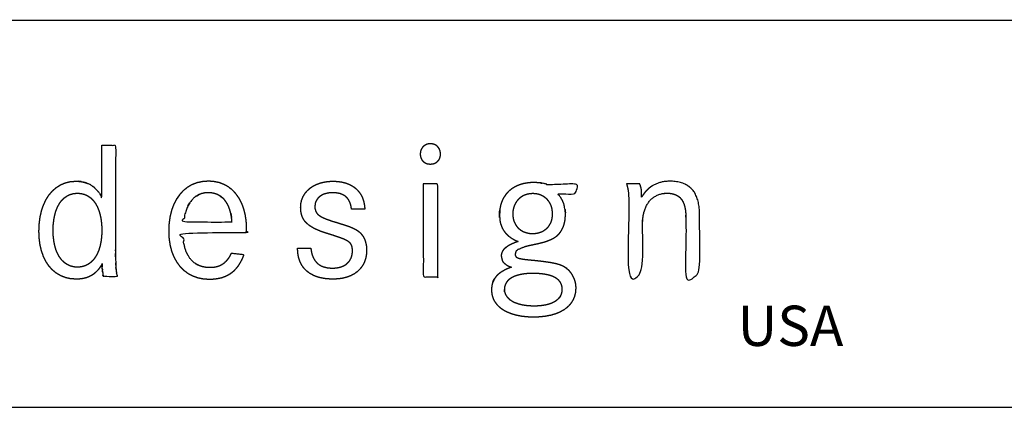
# Model space of a CAD drawing. Units: inches. Extents: x -1 to 170, y 0 to 135.
# Drawn here: x 33 to 49, y 0 to 6 of the extents above; entities that cross this region are included whole.
import ezdxf

# ---------------------------------------------------------------- set-up
doc = ezdxf.new("R2010")
doc.units = ezdxf.units.IN
doc.header["$LTSCALE"] = 0.03937
doc.header["$MEASUREMENT"] = 0
doc.layers.add('2D', color=7, linetype='Continuous')

msp = doc.modelspace()

# ---------------------------------------------------------------- linework, layer by layer
at = {"layer": '2D'}
for p, q in [((34.073, 3.707), (34.029, 3.712)), ((34.156, 3.686), (34.116, 3.698)), ((34.229, 3.652), (34.193, 3.671)), ((34.295, 3.602), (34.262, 3.629)), ((34.355, 3.538), (34.325, 3.572)), ((34.411, 3.459), (34.383, 3.5)), ((35.689, 3.49), (35.637, 3.414)), ((35.967, 3.469), (36.01, 3.493)), ((36.361, 3.469), (36.401, 3.438)), ((35.829, 3.307), (35.858, 3.357)), ((36.533, 3.187), (36.546, 3.118)), ((41.791, 2.75), (41.812, 2.76)), ((41.746, 2.733), (41.769, 2.741)), ((34.638, 2.47), (34.637, 2.527)), ((35.831, 2.49), (35.802, 2.55)), ((34.418, 2.358), (34.418, 2.307)), ((34.419, 2.278), (34.42, 2.264)), ((34.641, 2.333), (34.64, 2.374)), ((34.646, 2.264), (34.643, 2.297)), ((36.004, 2.329), (35.953, 2.357)), ((36.268, 2.298), (36.23, 2.294)), ((42.064, 2.278), (42.039, 2.295)), ((42.087, 2.258), (42.064, 2.278)), ((34.42, 2.264), (34.421, 2.25)), ((34.422, 2.237), (34.424, 2.223)), ((34.424, 2.223), (34.426, 2.209)), ((34.426, 2.209), (34.428, 2.196)), ((34.428, 2.196), (34.43, 2.182)), ((34.433, 2.168), (34.437, 2.154)), ((34.437, 2.154), (34.44, 2.139)), ((34.656, 2.184), (34.652, 2.209)), ((34.666, 2.139), (34.661, 2.161)), ((35.991, 2.128), (36.083, 2.109)), ((36.251, 2.106), (36.316, 2.114)), ((36.435, 2.147), (36.488, 2.172)), ((42.189, 2.108), (42.176, 2.136)), ((42.207, 2.049), (42.199, 2.079)), ((42.216, 1.988), (42.213, 2.019)), ((41.041, 1.896), (41.037, 1.935)), ((41.96, 1.822), (41.935, 1.791))]:
    msp.add_line(p, q, dxfattribs=at)
for points, knots in [([(66.338, 0), (33.169, 0), (0, 0), (0, 3.178), (0, 6.357), (33.169, 6.357), (66.338, 6.357), (66.338, 3.178), (66.338, 0)], [0, 0, 0, 1, 1, 2, 2, 3, 3, 4, 4, 4]), ([(34.411, 4.304), (34.411, 3.881), (34.411, 3.459), (34.397, 3.479), (34.383, 3.5), (34.369, 3.519), (34.355, 3.538), (34.34, 3.555), (34.325, 3.572), (34.31, 3.587), (34.295, 3.602), (34.278, 3.616), (34.262, 3.629), (34.246, 3.64), (34.229, 3.652), (34.211, 3.661), (34.193, 3.671), (34.174, 3.679), (34.156, 3.686), (34.136, 3.692), (34.116, 3.698), (34.095, 3.703), (34.073, 3.707), (34.051, 3.709), (34.029, 3.712), (34.005, 3.713), (33.981, 3.714), (33.937, 3.71), (33.892, 3.707), (33.851, 3.697), (33.809, 3.687), (33.771, 3.671), (33.733, 3.655), (33.697, 3.632), (33.662, 3.61), (33.63, 3.582), (33.598, 3.554), (33.57, 3.521), (33.542, 3.488), (33.517, 3.449), (33.493, 3.411), (33.472, 3.367), (33.452, 3.324), (33.435, 3.276), (33.419, 3.228), (33.407, 3.175), (33.395, 3.123), (33.388, 3.067), (33.381, 3.01), (33.378, 2.95), (33.376, 2.89), (33.378, 2.832), (33.381, 2.773), (33.388, 2.719), (33.395, 2.665), (33.407, 2.614), (33.419, 2.564), (33.436, 2.518), (33.452, 2.472), (33.473, 2.431), (33.493, 2.389), (33.518, 2.353), (33.543, 2.316), (33.571, 2.284), (33.6, 2.253), (33.632, 2.226), (33.664, 2.2), (33.7, 2.179), (33.736, 2.158), (33.775, 2.143), (33.814, 2.128), (33.856, 2.118), (33.898, 2.109), (33.943, 2.106), (33.988, 2.103), (34.012, 2.104), (34.036, 2.104), (34.059, 2.107), (34.081, 2.109), (34.103, 2.113), (34.124, 2.117), (34.144, 2.123), (34.164, 2.128), (34.183, 2.136), (34.203, 2.143), (34.221, 2.153), (34.239, 2.162), (34.256, 2.173), (34.273, 2.184), (34.289, 2.198), (34.305, 2.211), (34.32, 2.226), (34.336, 2.241), (34.35, 2.258), (34.365, 2.276), (34.378, 2.295), (34.392, 2.315), (34.405, 2.336), (34.418, 2.358), (34.418, 2.332), (34.418, 2.307), (34.418, 2.3), (34.418, 2.292), (34.419, 2.285), (34.419, 2.278), (34.42, 2.264), (34.421, 2.25), (34.421, 2.244), (34.422, 2.237), (34.426, 2.209), (34.43, 2.182), (34.432, 2.175), (34.433, 2.168), (34.437, 2.153), (34.44, 2.139), (34.553, 2.139), (34.666, 2.139), (34.663, 2.15), (34.661, 2.161), (34.659, 2.173), (34.656, 2.184), (34.654, 2.197), (34.652, 2.209), (34.65, 2.222), (34.649, 2.235), (34.647, 2.25), (34.646, 2.264), (34.644, 2.281), (34.643, 2.297), (34.642, 2.315), (34.641, 2.333), (34.64, 2.353), (34.64, 2.374), (34.639, 2.396), (34.638, 2.419), (34.638, 2.445), (34.638, 2.47), (34.637, 2.499), (34.637, 2.527), (34.637, 2.559), (34.637, 2.591), (34.637, 3.448), (34.637, 4.304), (34.524, 4.304), (34.411, 4.304)], [0, 0, 0, 1, 1, 2, 2, 3, 3, 4, 4, 5, 5, 6, 6, 7, 7, 8, 8, 9, 9, 10, 10, 11, 11, 12, 12, 13, 13, 14, 14, 15, 15, 16, 16, 17, 17, 18, 18, 19, 19, 20, 20, 21, 21, 22, 22, 23, 23, 24, 24, 25, 25, 26, 26, 27, 27, 28, 28, 29, 29, 30, 30, 31, 31, 32, 32, 33, 33, 34, 34, 35, 35, 36, 36, 37, 37, 38, 38, 39, 39, 40, 40, 41, 41, 42, 42, 43, 43, 44, 44, 45, 45, 46, 46, 47, 47, 48, 48, 49, 49, 50, 50, 51, 51, 52, 52, 53, 53, 54, 54, 55, 55, 56, 56, 57, 57, 58, 58, 59, 59, 60, 60, 61, 61, 62, 62, 63, 63, 64, 64, 65, 65, 66, 66, 67, 67, 68, 68, 69, 69, 70, 70, 71, 71, 72, 72, 72]), ([(39.686, 4.265), (39.693, 4.273), (39.7, 4.281), (39.708, 4.288), (39.716, 4.295), (39.725, 4.301), (39.733, 4.307), (39.743, 4.312), (39.753, 4.316), (39.763, 4.32), (39.774, 4.323), (39.785, 4.325), (39.796, 4.328), (39.808, 4.328), (39.82, 4.329), (39.832, 4.328), (39.844, 4.328), (39.855, 4.325), (39.867, 4.323), (39.877, 4.32), (39.888, 4.316), (39.897, 4.312), (39.907, 4.307), (39.916, 4.301), (39.925, 4.295), (39.933, 4.288), (39.94, 4.281), (39.947, 4.273), (39.954, 4.265), (39.96, 4.256), (39.965, 4.247), (39.97, 4.237), (39.974, 4.227), (39.978, 4.217), (39.981, 4.206), (39.983, 4.194), (39.985, 4.183), (39.985, 4.171), (39.986, 4.159), (39.985, 4.147), (39.985, 4.135), (39.983, 4.124), (39.981, 4.113), (39.978, 4.103), (39.974, 4.092), (39.97, 4.083), (39.965, 4.073), (39.96, 4.065), (39.954, 4.056), (39.947, 4.049), (39.94, 4.041), (39.933, 4.034), (39.925, 4.028), (39.916, 4.022), (39.907, 4.016), (39.897, 4.012), (39.888, 4.007), (39.877, 4.004), (39.867, 4.001), (39.855, 3.999), (39.844, 3.997), (39.832, 3.996), (39.82, 3.996), (39.807, 3.996), (39.795, 3.997), (39.784, 3.999), (39.772, 4.001), (39.762, 4.004), (39.751, 4.007), (39.742, 4.012), (39.732, 4.016), (39.723, 4.022), (39.714, 4.028), (39.706, 4.034), (39.699, 4.041), (39.692, 4.049), (39.685, 4.056), (39.679, 4.065), (39.674, 4.073), (39.669, 4.083), (39.665, 4.092), (39.661, 4.103), (39.658, 4.113), (39.656, 4.124), (39.654, 4.135), (39.653, 4.147), (39.653, 4.159), (39.654, 4.171), (39.654, 4.183), (39.656, 4.194), (39.658, 4.206), (39.662, 4.217), (39.665, 4.227), (39.67, 4.237), (39.675, 4.247), (39.68, 4.256), (39.686, 4.265)], [0, 0, 0, 1, 1, 2, 2, 3, 3, 4, 4, 5, 5, 6, 6, 7, 7, 8, 8, 9, 9, 10, 10, 11, 11, 12, 12, 13, 13, 14, 14, 15, 15, 16, 16, 17, 17, 18, 18, 19, 19, 20, 20, 21, 21, 22, 22, 23, 23, 24, 24, 25, 25, 26, 26, 27, 27, 28, 28, 29, 29, 30, 30, 31, 31, 32, 32, 33, 33, 34, 34, 35, 35, 36, 36, 37, 37, 38, 38, 39, 39, 40, 40, 41, 41, 42, 42, 43, 43, 44, 44, 45, 45, 46, 46, 47, 47, 48, 48, 48]), ([(36.539, 2.526), (36.645, 2.515), (36.751, 2.504), (36.738, 2.471), (36.725, 2.439), (36.71, 2.41), (36.695, 2.38), (36.679, 2.354), (36.662, 2.327), (36.643, 2.304), (36.624, 2.28), (36.604, 2.259), (36.583, 2.238), (36.56, 2.22), (36.538, 2.202), (36.513, 2.187), (36.488, 2.172), (36.461, 2.159), (36.435, 2.147), (36.406, 2.137), (36.378, 2.127), (36.347, 2.121), (36.316, 2.114), (36.284, 2.11), (36.251, 2.106), (36.217, 2.104), (36.182, 2.103), (36.133, 2.106), (36.083, 2.109), (36.037, 2.118), (35.991, 2.128), (35.948, 2.143), (35.905, 2.158), (35.866, 2.179), (35.827, 2.2), (35.792, 2.226), (35.756, 2.253), (35.725, 2.284), (35.694, 2.316), (35.667, 2.353), (35.64, 2.389), (35.617, 2.431), (35.595, 2.472), (35.577, 2.518), (35.559, 2.564), (35.546, 2.614), (35.533, 2.665), (35.525, 2.719), (35.517, 2.773), (35.514, 2.832), (35.512, 2.89), (35.514, 2.951), (35.517, 3.012), (35.525, 3.069), (35.532, 3.126), (35.545, 3.178), (35.558, 3.231), (35.575, 3.279), (35.593, 3.327), (35.615, 3.37), (35.637, 3.414), (35.663, 3.452), (35.689, 3.49), (35.72, 3.524), (35.75, 3.557), (35.785, 3.584), (35.819, 3.612), (35.858, 3.634), (35.896, 3.656), (35.938, 3.672), (35.98, 3.688), (36.025, 3.697), (36.07, 3.707), (36.119, 3.71), (36.167, 3.714), (36.214, 3.71), (36.26, 3.707), (36.303, 3.698), (36.346, 3.689), (36.385, 3.674), (36.425, 3.658), (36.462, 3.638), (36.499, 3.617), (36.532, 3.59), (36.565, 3.564), (36.594, 3.533), (36.623, 3.501), (36.648, 3.465), (36.674, 3.429), (36.695, 3.388), (36.716, 3.346), (36.733, 3.301), (36.75, 3.255), (36.762, 3.206), (36.774, 3.156), (36.782, 3.102), (36.789, 3.049), (36.792, 2.991), (36.794, 2.934), (36.794, 2.93), (36.794, 2.926), (36.793, 2.91), (36.792, 2.895), (36.792, 2.892), (36.791, 2.889), (36.791, 2.885), (36.79, 2.882), (36.789, 2.875), (36.787, 2.868), (36.266, 2.868), (35.745, 2.868), (35.747, 2.823), (35.75, 2.777), (35.755, 2.735), (35.761, 2.694), (35.77, 2.656), (35.778, 2.618), (35.79, 2.584), (35.802, 2.55), (35.816, 2.52), (35.831, 2.49), (35.849, 2.464), (35.866, 2.438), (35.886, 2.416), (35.907, 2.394), (35.93, 2.376), (35.953, 2.357), (35.978, 2.343), (36.004, 2.329), (36.032, 2.319), (36.061, 2.309), (36.092, 2.303), (36.123, 2.296), (36.156, 2.294), (36.189, 2.292), (36.21, 2.293), (36.23, 2.294), (36.249, 2.296), (36.268, 2.298), (36.286, 2.302), (36.304, 2.305), (36.32, 2.31), (36.337, 2.316), (36.352, 2.322), (36.368, 2.329), (36.383, 2.338), (36.397, 2.346), (36.411, 2.356), (36.425, 2.366), (36.437, 2.379), (36.45, 2.391), (36.462, 2.404), (36.474, 2.418), (36.486, 2.434), (36.497, 2.45), (36.508, 2.468), (36.519, 2.486), (36.529, 2.506), (36.539, 2.526)], [0, 0, 0, 1, 1, 2, 2, 3, 3, 4, 4, 5, 5, 6, 6, 7, 7, 8, 8, 9, 9, 10, 10, 11, 11, 12, 12, 13, 13, 14, 14, 15, 15, 16, 16, 17, 17, 18, 18, 19, 19, 20, 20, 21, 21, 22, 22, 23, 23, 24, 24, 25, 25, 26, 26, 27, 27, 28, 28, 29, 29, 30, 30, 31, 31, 32, 32, 33, 33, 34, 34, 35, 35, 36, 36, 37, 37, 38, 38, 39, 39, 40, 40, 41, 41, 42, 42, 43, 43, 44, 44, 45, 45, 46, 46, 47, 47, 48, 48, 49, 49, 50, 50, 51, 51, 52, 52, 53, 53, 54, 54, 55, 55, 56, 56, 57, 57, 58, 58, 59, 59, 60, 60, 61, 61, 62, 62, 63, 63, 64, 64, 65, 65, 66, 66, 67, 67, 68, 68, 69, 69, 70, 70, 71, 71, 72, 72, 73, 73, 74, 74, 75, 75, 76, 76, 77, 77, 78, 78, 79, 79, 79]), ([(38.434, 2.742), (38.451, 2.732), (38.468, 2.722), (38.481, 2.712), (38.494, 2.702), (38.503, 2.691), (38.512, 2.68), (38.518, 2.668), (38.524, 2.656), (38.528, 2.642), (38.532, 2.629), (38.534, 2.613), (38.536, 2.598), (38.536, 2.58), (38.537, 2.562), (38.535, 2.542), (38.534, 2.521), (38.53, 2.502), (38.526, 2.483), (38.52, 2.466), (38.514, 2.448), (38.505, 2.432), (38.497, 2.416), (38.486, 2.401), (38.475, 2.386), (38.462, 2.374), (38.449, 2.361), (38.434, 2.349), (38.419, 2.338), (38.401, 2.329), (38.384, 2.32), (38.365, 2.312), (38.346, 2.305), (38.325, 2.299), (38.304, 2.294), (38.281, 2.291), (38.258, 2.287), (38.233, 2.286), (38.208, 2.285), (38.182, 2.286), (38.156, 2.287), (38.132, 2.291), (38.108, 2.294), (38.086, 2.3), (38.063, 2.306), (38.043, 2.313), (38.023, 2.321), (38.006, 2.332), (37.988, 2.342), (37.972, 2.354), (37.956, 2.367), (37.942, 2.382), (37.928, 2.397), (37.917, 2.414), (37.905, 2.431), (37.895, 2.45), (37.886, 2.47), (37.878, 2.491), (37.87, 2.513), (37.864, 2.537), (37.859, 2.561), (37.855, 2.587), (37.851, 2.613), (37.742, 2.613), (37.633, 2.613), (37.635, 2.573), (37.637, 2.534), (37.644, 2.498), (37.65, 2.461), (37.661, 2.428), (37.672, 2.395), (37.686, 2.365), (37.701, 2.335), (37.72, 2.308), (37.739, 2.282), (37.762, 2.258), (37.785, 2.235), (37.812, 2.215), (37.838, 2.195), (37.869, 2.179), (37.899, 2.162), (37.934, 2.149), (37.968, 2.136), (38.006, 2.127), (38.044, 2.118), (38.085, 2.112), (38.126, 2.107), (38.171, 2.105), (38.216, 2.103), (38.257, 2.105), (38.299, 2.107), (38.337, 2.112), (38.376, 2.118), (38.411, 2.127), (38.447, 2.136), (38.479, 2.148), (38.512, 2.161), (38.541, 2.177), (38.57, 2.192), (38.596, 2.211), (38.621, 2.23), (38.643, 2.252), (38.665, 2.274), (38.684, 2.299), (38.702, 2.324), (38.717, 2.352), (38.731, 2.38), (38.742, 2.41), (38.752, 2.44), (38.759, 2.473), (38.765, 2.506), (38.768, 2.541), (38.77, 2.577), (38.769, 2.6), (38.768, 2.623), (38.767, 2.634), (38.766, 2.645), (38.764, 2.656), (38.762, 2.666), (38.76, 2.677), (38.758, 2.687), (38.753, 2.707), (38.747, 2.728), (38.744, 2.737), (38.741, 2.747), (38.732, 2.765), (38.724, 2.783), (38.719, 2.792), (38.715, 2.8), (38.709, 2.809), (38.704, 2.817), (38.696, 2.828), (38.687, 2.84), (38.678, 2.85), (38.669, 2.861), (38.658, 2.87), (38.648, 2.88), (38.637, 2.889), (38.625, 2.898), (38.612, 2.907), (38.599, 2.915), (38.583, 2.924), (38.568, 2.932), (38.551, 2.94), (38.534, 2.948), (38.514, 2.956), (38.494, 2.965), (38.471, 2.973), (38.449, 2.981), (38.423, 2.99), (38.398, 2.998), (38.368, 3.007), (38.339, 3.016), (38.307, 3.026), (38.274, 3.036), (38.24, 3.046), (38.206, 3.057), (38.176, 3.067), (38.146, 3.077), (38.121, 3.087), (38.095, 3.096), (38.074, 3.106), (38.052, 3.115), (38.034, 3.125), (38.016, 3.134), (38.001, 3.144), (37.986, 3.153), (37.974, 3.163), (37.963, 3.173), (37.954, 3.184), (37.945, 3.195), (37.938, 3.206), (37.932, 3.217), (37.925, 3.243), (37.918, 3.269), (37.918, 3.283), (37.917, 3.298), (37.922, 3.329), (37.926, 3.36), (37.932, 3.375), (37.938, 3.389), (37.946, 3.402), (37.954, 3.415), (37.964, 3.427), (37.973, 3.439), (37.985, 3.45), (37.997, 3.46), (38.011, 3.47), (38.024, 3.479), (38.04, 3.487), (38.055, 3.495), (38.072, 3.501), (38.089, 3.507), (38.108, 3.512), (38.126, 3.516), (38.146, 3.519), (38.166, 3.522), (38.187, 3.523), (38.208, 3.524), (38.232, 3.523), (38.256, 3.522), (38.277, 3.52), (38.299, 3.517), (38.318, 3.512), (38.337, 3.508), (38.355, 3.501), (38.372, 3.495), (38.388, 3.486), (38.403, 3.478), (38.417, 3.468), (38.431, 3.458), (38.443, 3.446), (38.454, 3.433), (38.465, 3.419), (38.475, 3.405), (38.483, 3.389), (38.491, 3.373), (38.498, 3.356), (38.505, 3.338), (38.51, 3.318), (38.515, 3.298), (38.518, 3.276), (38.522, 3.254), (38.631, 3.254), (38.741, 3.254), (38.737, 3.29), (38.733, 3.325), (38.726, 3.357), (38.719, 3.39), (38.708, 3.419), (38.698, 3.449), (38.683, 3.476), (38.669, 3.503), (38.652, 3.527), (38.634, 3.551), (38.614, 3.572), (38.593, 3.593), (38.569, 3.611), (38.545, 3.629), (38.518, 3.644), (38.491, 3.659), (38.461, 3.671), (38.431, 3.683), (38.398, 3.691), (38.365, 3.7), (38.329, 3.705), (38.293, 3.71), (38.254, 3.712), (38.216, 3.714), (38.178, 3.712), (38.14, 3.71), (38.104, 3.705), (38.068, 3.699), (38.034, 3.691), (38, 3.682), (37.969, 3.671), (37.939, 3.659), (37.91, 3.644), (37.882, 3.629), (37.857, 3.612), (37.832, 3.594), (37.81, 3.574), (37.789, 3.554), (37.77, 3.531), (37.752, 3.508), (37.737, 3.483), (37.723, 3.458), (37.712, 3.431), (37.701, 3.404), (37.695, 3.375), (37.688, 3.346), (37.686, 3.315), (37.684, 3.284), (37.685, 3.257), (37.686, 3.231), (37.69, 3.207), (37.694, 3.183), (37.7, 3.161), (37.707, 3.139), (37.716, 3.118), (37.725, 3.098), (37.737, 3.079), (37.749, 3.06), (37.764, 3.043), (37.779, 3.026), (37.798, 3.01), (37.816, 2.994), (37.837, 2.979), (37.859, 2.964), (37.883, 2.95), (37.908, 2.936), (37.936, 2.923), (37.965, 2.91), (37.996, 2.897), (38.028, 2.885), (38.064, 2.873), (38.099, 2.861), (38.146, 2.846), (38.192, 2.832), (38.231, 2.819), (38.271, 2.806), (38.304, 2.795), (38.337, 2.783), (38.364, 2.773), (38.391, 2.762), (38.412, 2.752), (38.434, 2.742)], [0, 0, 0, 1, 1, 2, 2, 3, 3, 4, 4, 5, 5, 6, 6, 7, 7, 8, 8, 9, 9, 10, 10, 11, 11, 12, 12, 13, 13, 14, 14, 15, 15, 16, 16, 17, 17, 18, 18, 19, 19, 20, 20, 21, 21, 22, 22, 23, 23, 24, 24, 25, 25, 26, 26, 27, 27, 28, 28, 29, 29, 30, 30, 31, 31, 32, 32, 33, 33, 34, 34, 35, 35, 36, 36, 37, 37, 38, 38, 39, 39, 40, 40, 41, 41, 42, 42, 43, 43, 44, 44, 45, 45, 46, 46, 47, 47, 48, 48, 49, 49, 50, 50, 51, 51, 52, 52, 53, 53, 54, 54, 55, 55, 56, 56, 57, 57, 58, 58, 59, 59, 60, 60, 61, 61, 62, 62, 63, 63, 64, 64, 65, 65, 66, 66, 67, 67, 68, 68, 69, 69, 70, 70, 71, 71, 72, 72, 73, 73, 74, 74, 75, 75, 76, 76, 77, 77, 78, 78, 79, 79, 80, 80, 81, 81, 82, 82, 83, 83, 84, 84, 85, 85, 86, 86, 87, 87, 88, 88, 89, 89, 90, 90, 91, 91, 92, 92, 93, 93, 94, 94, 95, 95, 96, 96, 97, 97, 98, 98, 99, 99, 100, 100, 101, 101, 102, 102, 103, 103, 104, 104, 105, 105, 106, 106, 107, 107, 108, 108, 109, 109, 110, 110, 111, 111, 112, 112, 113, 113, 114, 114, 115, 115, 116, 116, 117, 117, 118, 118, 119, 119, 120, 120, 121, 121, 122, 122, 123, 123, 124, 124, 125, 125, 126, 126, 127, 127, 128, 128, 129, 129, 130, 130, 131, 131, 132, 132, 133, 133, 134, 134, 135, 135, 136, 136, 137, 137, 138, 138, 139, 139, 140, 140, 141, 141, 142, 142, 143, 143, 144, 144, 145, 145, 146, 146, 147, 147, 148, 148, 149, 149, 150, 150, 151, 151, 152, 152, 153, 153, 153]), ([(39.703, 3.67), (39.823, 3.67), (39.943, 3.67), (39.943, 2.905), (39.943, 2.139), (39.823, 2.139), (39.703, 2.139), (39.703, 2.905), (39.703, 3.67)], [0, 0, 0, 1, 1, 2, 2, 3, 3, 4, 4, 4]), ([(41.385, 2.642), (41.324, 2.617), (41.263, 2.593), (41.254, 2.586), (41.246, 2.579), (41.239, 2.571), (41.233, 2.564), (41.226, 2.537), (41.219, 2.511), (41.219, 2.503), (41.22, 2.496), (41.229, 2.478), (41.238, 2.46), (41.245, 2.456), (41.252, 2.451), (41.261, 2.447), (41.271, 2.444), (41.283, 2.44), (41.295, 2.437), (41.31, 2.434), (41.326, 2.43), (41.345, 2.428), (41.363, 2.425), (41.386, 2.422), (41.409, 2.42), (41.436, 2.417), (41.462, 2.414), (41.494, 2.412), (41.525, 2.409), (41.565, 2.404), (41.604, 2.4), (41.639, 2.396), (41.674, 2.392), (41.705, 2.387), (41.736, 2.383), (41.764, 2.379), (41.791, 2.375), (41.815, 2.371), (41.839, 2.366), (41.861, 2.362), (41.882, 2.357), (41.901, 2.352), (41.92, 2.347), (41.937, 2.342), (41.954, 2.336), (41.969, 2.33), (41.984, 2.324), (41.998, 2.317), (42.012, 2.31), (42.025, 2.303), (42.039, 2.295), (42.063, 2.277), (42.087, 2.258), (42.098, 2.248), (42.109, 2.237), (42.118, 2.226), (42.128, 2.214), (42.137, 2.202), (42.146, 2.19), (42.154, 2.177), (42.162, 2.164), (42.169, 2.15), (42.176, 2.136), (42.183, 2.122), (42.189, 2.108), (42.194, 2.094), (42.199, 2.079), (42.203, 2.064), (42.207, 2.049), (42.21, 2.034), (42.213, 2.019), (42.215, 2.003), (42.216, 1.988), (42.217, 1.972), (42.218, 1.957), (42.215, 1.921), (42.212, 1.885), (42.204, 1.852), (42.196, 1.818), (42.182, 1.787), (42.169, 1.757), (42.15, 1.729), (42.132, 1.701), (42.108, 1.676), (42.085, 1.652), (42.057, 1.63), (42.029, 1.608), (41.996, 1.589), (41.964, 1.571), (41.927, 1.555), (41.89, 1.54), (41.849, 1.527), (41.808, 1.515), (41.764, 1.506), (41.719, 1.498), (41.67, 1.492), (41.622, 1.487), (41.57, 1.485), (41.518, 1.483), (41.467, 1.485), (41.417, 1.487), (41.369, 1.492), (41.322, 1.497), (41.278, 1.505), (41.234, 1.514), (41.194, 1.525), (41.154, 1.537), (41.117, 1.551), (41.081, 1.566), (41.048, 1.583), (41.016, 1.601), (40.988, 1.621), (40.96, 1.641), (40.936, 1.664), (40.913, 1.687), (40.894, 1.713), (40.875, 1.738), (40.861, 1.766), (40.848, 1.794), (40.839, 1.825), (40.831, 1.855), (40.828, 1.888), (40.825, 1.921), (40.826, 1.943), (40.827, 1.966), (40.831, 1.988), (40.834, 2.009), (40.839, 2.029), (40.845, 2.048), (40.852, 2.067), (40.86, 2.085), (40.87, 2.102), (40.88, 2.119), (40.87, 2.102), (40.86, 2.085), (40.852, 2.067), (40.845, 2.048), (40.862, 2.084), (40.88, 2.119), (40.892, 2.135), (40.905, 2.151), (40.919, 2.166), (40.934, 2.18), (40.951, 2.194), (40.968, 2.208), (40.987, 2.22), (41.007, 2.233), (41.029, 2.245), (41.051, 2.257), (41.075, 2.268), (41.099, 2.279), (41.126, 2.289), (41.153, 2.3), (41.139, 2.305), (41.126, 2.311), (41.113, 2.316), (41.1, 2.322), (41.089, 2.328), (41.078, 2.334), (41.059, 2.347), (41.041, 2.36), (41.033, 2.367), (41.026, 2.374), (41.019, 2.382), (41.013, 2.389), (41.008, 2.397), (41.003, 2.405), (40.994, 2.444), (40.986, 2.482), (40.986, 2.494), (40.987, 2.507), (40.99, 2.518), (40.992, 2.53), (40.996, 2.541), (41, 2.552), (41.006, 2.563), (41.012, 2.573), (41.02, 2.583), (41.028, 2.594), (41.038, 2.603), (41.048, 2.613), (41.06, 2.622), (41.072, 2.632), (41.06, 2.622), (41.048, 2.613), (41.038, 2.603), (41.028, 2.594), (41.064, 2.622), (41.1, 2.65), (41.117, 2.659), (41.133, 2.668), (41.152, 2.677), (41.171, 2.686), (41.193, 2.695), (41.214, 2.704), (41.238, 2.713), (41.263, 2.722), (41.237, 2.734), (41.212, 2.745), (41.189, 2.758), (41.166, 2.77), (41.146, 2.784), (41.126, 2.798), (41.107, 2.813), (41.089, 2.828), (41.073, 2.844), (41.058, 2.86), (41.044, 2.878), (41.03, 2.895), (41.019, 2.914), (41.007, 2.933), (40.998, 2.954), (40.989, 2.974), (40.982, 2.996), (40.974, 3.018), (40.969, 3.041), (40.964, 3.064), (40.96, 3.116), (40.956, 3.167), (40.959, 3.206), (40.961, 3.245), (40.959, 3.206), (40.956, 3.167), (40.957, 3.14), (40.958, 3.114), (40.96, 3.179), (40.961, 3.245), (40.968, 3.281), (40.975, 3.317), (40.986, 3.351), (40.997, 3.384), (41.012, 3.415), (41.027, 3.446), (41.047, 3.473), (41.066, 3.501), (41.088, 3.525), (41.111, 3.55), (41.138, 3.571), (41.164, 3.592), (41.194, 3.609), (41.223, 3.627), (41.256, 3.641), (41.288, 3.655), (41.324, 3.665), (41.36, 3.675), (41.398, 3.681), (41.436, 3.688), (41.477, 3.69), (41.518, 3.692), (41.528, 3.692), (41.539, 3.692), (41.589, 3.688), (41.638, 3.685), (41.648, 3.683), (41.657, 3.681), (41.648, 3.683), (41.638, 3.685), (41.628, 3.686), (41.619, 3.687), (41.657, 3.68), (41.696, 3.673), (41.706, 3.671), (41.716, 3.668), (41.737, 3.662), (41.758, 3.655), (41.992, 3.663), (42.225, 3.67), (42.225, 3.586), (42.225, 3.502), (42.068, 3.506), (41.911, 3.51), (41.931, 3.487), (41.951, 3.465), (41.96, 3.453), (41.969, 3.441), (41.976, 3.427), (41.984, 3.414), (41.991, 3.4), (41.998, 3.386), (42.004, 3.371), (42.01, 3.356), (42.015, 3.341), (42.02, 3.326), (42.029, 3.277), (42.039, 3.228), (42.04, 3.211), (42.042, 3.194), (42.04, 3.211), (42.039, 3.228), (42.037, 3.245), (42.034, 3.261), (42.038, 3.228), (42.042, 3.194), (42.042, 3.177), (42.043, 3.16), (42.04, 3.118), (42.037, 3.075), (42.033, 3.056), (42.029, 3.036), (42.024, 3.017), (42.019, 2.998), (42.013, 2.98), (42.007, 2.963), (41.999, 2.946), (41.991, 2.929), (41.983, 2.914), (41.974, 2.898), (41.964, 2.884), (41.954, 2.869), (41.943, 2.856), (41.932, 2.843), (41.92, 2.831), (41.908, 2.819), (41.894, 2.809), (41.881, 2.799), (41.867, 2.79), (41.853, 2.781), (41.843, 2.775), (41.833, 2.77), (41.823, 2.765), (41.812, 2.76), (41.801, 2.755), (41.791, 2.75), (41.78, 2.746), (41.769, 2.741), (41.757, 2.737), (41.746, 2.733), (41.734, 2.728), (41.722, 2.724), (41.709, 2.72), (41.697, 2.716), (41.683, 2.712), (41.67, 2.708), (41.656, 2.704), (41.642, 2.701), (41.627, 2.697), (41.612, 2.693), (41.596, 2.69), (41.58, 2.686), (41.564, 2.682), (41.547, 2.679), (41.516, 2.672), (41.485, 2.666), (41.458, 2.66), (41.431, 2.654), (41.408, 2.648), (41.385, 2.642)], [0, 0, 0, 1, 1, 2, 2, 3, 3, 4, 4, 5, 5, 6, 6, 7, 7, 8, 8, 9, 9, 10, 10, 11, 11, 12, 12, 13, 13, 14, 14, 15, 15, 16, 16, 17, 17, 18, 18, 19, 19, 20, 20, 21, 21, 22, 22, 23, 23, 24, 24, 25, 25, 26, 26, 27, 27, 28, 28, 29, 29, 30, 30, 31, 31, 32, 32, 33, 33, 34, 34, 35, 35, 36, 36, 37, 37, 38, 38, 39, 39, 40, 40, 41, 41, 42, 42, 43, 43, 44, 44, 45, 45, 46, 46, 47, 47, 48, 48, 49, 49, 50, 50, 51, 51, 52, 52, 53, 53, 54, 54, 55, 55, 56, 56, 57, 57, 58, 58, 59, 59, 60, 60, 61, 61, 62, 62, 63, 63, 64, 64, 65, 65, 66, 66, 67, 67, 68, 68, 69, 69, 70, 70, 71, 71, 72, 72, 73, 73, 74, 74, 75, 75, 76, 76, 77, 77, 78, 78, 79, 79, 80, 80, 81, 81, 82, 82, 83, 83, 84, 84, 85, 85, 86, 86, 87, 87, 88, 88, 89, 89, 90, 90, 91, 91, 92, 92, 93, 93, 94, 94, 95, 95, 96, 96, 97, 97, 98, 98, 99, 99, 100, 100, 101, 101, 102, 102, 103, 103, 104, 104, 105, 105, 106, 106, 107, 107, 108, 108, 109, 109, 110, 110, 111, 111, 112, 112, 113, 113, 114, 114, 115, 115, 116, 116, 117, 117, 118, 118, 119, 119, 120, 120, 121, 121, 122, 122, 123, 123, 124, 124, 125, 125, 126, 126, 127, 127, 128, 128, 129, 129, 130, 130, 131, 131, 132, 132, 133, 133, 134, 134, 135, 135, 136, 136, 137, 137, 138, 138, 139, 139, 140, 140, 141, 141, 142, 142, 143, 143, 144, 144, 145, 145, 146, 146, 147, 147, 148, 148, 149, 149, 150, 150, 151, 151, 152, 152, 153, 153, 154, 154, 155, 155, 156, 156, 157, 157, 158, 158, 159, 159, 160, 160, 161, 161, 162, 162, 163, 163, 164, 164, 165, 165, 166, 166, 167, 167, 168, 168, 169, 169, 170, 170, 171, 171, 172, 172, 173, 173, 173]), ([(43.048, 3.67), (43.158, 3.67), (43.267, 3.67), (43.27, 3.661), (43.274, 3.652), (43.277, 3.644), (43.279, 3.635), (43.284, 3.619), (43.288, 3.603), (43.289, 3.596), (43.291, 3.588), (43.292, 3.58), (43.293, 3.571), (43.293, 3.563), (43.294, 3.555), (43.295, 3.546), (43.295, 3.537), (43.295, 3.528), (43.296, 3.518), (43.296, 3.508), (43.296, 3.498), (43.296, 3.487), (43.296, 3.476), (43.296, 3.463), (43.296, 3.451), (43.31, 3.472), (43.323, 3.493), (43.338, 3.512), (43.352, 3.531), (43.368, 3.549), (43.384, 3.566), (43.4, 3.582), (43.417, 3.597), (43.435, 3.611), (43.453, 3.624), (43.472, 3.636), (43.491, 3.648), (43.511, 3.658), (43.531, 3.668), (43.553, 3.676), (43.574, 3.684), (43.596, 3.691), (43.618, 3.697), (43.641, 3.702), (43.664, 3.706), (43.689, 3.709), (43.713, 3.712), (43.738, 3.713), (43.763, 3.714), (43.802, 3.712), (43.841, 3.71), (43.877, 3.704), (43.913, 3.698), (43.945, 3.689), (43.977, 3.679), (44.006, 3.666), (44.035, 3.653), (44.061, 3.636), (44.086, 3.619), (44.108, 3.598), (44.13, 3.577), (44.149, 3.552), (44.167, 3.528), (44.182, 3.499), (44.197, 3.471), (44.209, 3.438), (44.221, 3.406), (44.229, 3.37), (44.238, 3.334), (44.243, 3.294), (44.248, 3.254), (44.249, 3.211), (44.251, 3.167), (44.251, 2.653), (44.251, 2.139), (44.138, 2.139), (44.025, 2.139), (44.025, 2.628), (44.025, 3.116), (44.024, 3.148), (44.023, 3.18), (44.02, 3.21), (44.017, 3.239), (44.012, 3.266), (44.007, 3.292), (44, 3.316), (43.993, 3.34), (43.983, 3.361), (43.974, 3.381), (43.963, 3.4), (43.951, 3.418), (43.938, 3.433), (43.924, 3.448), (43.908, 3.46), (43.892, 3.473), (43.874, 3.482), (43.856, 3.492), (43.836, 3.499), (43.815, 3.506), (43.792, 3.51), (43.769, 3.514), (43.744, 3.515), (43.719, 3.517), (43.688, 3.515), (43.657, 3.513), (43.629, 3.507), (43.6, 3.501), (43.574, 3.491), (43.548, 3.481), (43.524, 3.468), (43.5, 3.454), (43.478, 3.437), (43.457, 3.42), (43.438, 3.399), (43.419, 3.378), (43.403, 3.354), (43.387, 3.33), (43.373, 3.303), (43.36, 3.276), (43.349, 3.246), (43.339, 3.216), (43.331, 3.182), (43.323, 3.149), (43.319, 3.113), (43.314, 3.077), (43.312, 3.038), (43.311, 2.999), (43.311, 2.569), (43.311, 2.139), (43.198, 2.139), (43.085, 2.139), (43.085, 2.73), (43.085, 3.321), (43.085, 3.346), (43.085, 3.371), (43.084, 3.393), (43.084, 3.415), (43.084, 3.433), (43.084, 3.452), (43.083, 3.468), (43.082, 3.484), (43.081, 3.498), (43.08, 3.512), (43.079, 3.525), (43.078, 3.538), (43.076, 3.55), (43.074, 3.562), (43.072, 3.575), (43.07, 3.587), (43.067, 3.599), (43.064, 3.612), (43.06, 3.625), (43.057, 3.639), (43.053, 3.655), (43.048, 3.67)], [0, 0, 0, 1, 1, 2, 2, 3, 3, 4, 4, 5, 5, 6, 6, 7, 7, 8, 8, 9, 9, 10, 10, 11, 11, 12, 12, 13, 13, 14, 14, 15, 15, 16, 16, 17, 17, 18, 18, 19, 19, 20, 20, 21, 21, 22, 22, 23, 23, 24, 24, 25, 25, 26, 26, 27, 27, 28, 28, 29, 29, 30, 30, 31, 31, 32, 32, 33, 33, 34, 34, 35, 35, 36, 36, 37, 37, 38, 38, 39, 39, 40, 40, 41, 41, 42, 42, 43, 43, 44, 44, 45, 45, 46, 46, 47, 47, 48, 48, 49, 49, 50, 50, 51, 51, 52, 52, 53, 53, 54, 54, 55, 55, 56, 56, 57, 57, 58, 58, 59, 59, 60, 60, 61, 61, 62, 62, 63, 63, 64, 64, 65, 65, 66, 66, 67, 67, 68, 68, 69, 69, 70, 70, 71, 71, 72, 72, 73, 73, 74, 74, 75, 75, 76, 76, 77, 77, 77]), ([(34.01, 3.517), (33.98, 3.514), (33.95, 3.512), (33.922, 3.505), (33.894, 3.498), (33.869, 3.486), (33.843, 3.474), (33.819, 3.458), (33.796, 3.442), (33.775, 3.422), (33.754, 3.402), (33.735, 3.377), (33.717, 3.353), (33.701, 3.324), (33.685, 3.296), (33.671, 3.264), (33.658, 3.232), (33.647, 3.196), (33.637, 3.16), (33.629, 3.121), (33.622, 3.082), (33.617, 3.039), (33.612, 2.996), (33.611, 2.95), (33.609, 2.905), (33.611, 2.86), (33.612, 2.815), (33.617, 2.773), (33.622, 2.731), (33.629, 2.692), (33.637, 2.653), (33.647, 2.618), (33.658, 2.582), (33.671, 2.551), (33.685, 2.519), (33.701, 2.491), (33.717, 2.463), (33.735, 2.438), (33.754, 2.414), (33.775, 2.394), (33.796, 2.374), (33.819, 2.358), (33.843, 2.342), (33.869, 2.33), (33.894, 2.319), (33.922, 2.311), (33.95, 2.304), (33.98, 2.302), (34.01, 2.3), (34.04, 2.302), (34.07, 2.304), (34.098, 2.311), (34.126, 2.319), (34.151, 2.33), (34.177, 2.342), (34.201, 2.358), (34.224, 2.374), (34.245, 2.394), (34.266, 2.414), (34.285, 2.438), (34.303, 2.463), (34.319, 2.491), (34.335, 2.519), (34.349, 2.551), (34.362, 2.582), (34.373, 2.618), (34.383, 2.653), (34.391, 2.692), (34.398, 2.731), (34.403, 2.773), (34.408, 2.815), (34.409, 2.86), (34.411, 2.905), (34.409, 2.95), (34.408, 2.996), (34.403, 3.039), (34.398, 3.082), (34.391, 3.121), (34.383, 3.16), (34.373, 3.196), (34.362, 3.232), (34.349, 3.264), (34.335, 3.296), (34.319, 3.324), (34.303, 3.353), (34.285, 3.377), (34.266, 3.402), (34.245, 3.422), (34.224, 3.442), (34.201, 3.458), (34.177, 3.474), (34.151, 3.486), (34.126, 3.498), (34.098, 3.505), (34.07, 3.512), (34.04, 3.514), (34.01, 3.517)], [0, 0, 0, 1, 1, 2, 2, 3, 3, 4, 4, 5, 5, 6, 6, 7, 7, 8, 8, 9, 9, 10, 10, 11, 11, 12, 12, 13, 13, 14, 14, 15, 15, 16, 16, 17, 17, 18, 18, 19, 19, 20, 20, 21, 21, 22, 22, 23, 23, 24, 24, 25, 25, 26, 26, 27, 27, 28, 28, 29, 29, 30, 30, 31, 31, 32, 32, 33, 33, 34, 34, 35, 35, 36, 36, 37, 37, 38, 38, 39, 39, 40, 40, 41, 41, 42, 42, 43, 43, 44, 44, 45, 45, 46, 46, 47, 47, 48, 48, 48]), ([(36.554, 3.043), (36.153, 3.043), (35.752, 3.043), (35.759, 3.081), (35.765, 3.118), (35.774, 3.153), (35.782, 3.187), (35.793, 3.219), (35.804, 3.25), (35.816, 3.279), (35.829, 3.307), (35.843, 3.332), (35.858, 3.357), (35.874, 3.379), (35.891, 3.401), (35.909, 3.42), (35.927, 3.438), (35.947, 3.454), (35.967, 3.469), (35.989, 3.481), (36.01, 3.493), (36.034, 3.502), (36.057, 3.51), (36.082, 3.515), (36.107, 3.521), (36.134, 3.522), (36.16, 3.524), (36.188, 3.522), (36.217, 3.521), (36.243, 3.515), (36.269, 3.51), (36.293, 3.502), (36.317, 3.493), (36.339, 3.481), (36.361, 3.469), (36.381, 3.454), (36.401, 3.438), (36.419, 3.42), (36.436, 3.401), (36.452, 3.379), (36.467, 3.357), (36.481, 3.332), (36.494, 3.307), (36.505, 3.279), (36.516, 3.25), (36.525, 3.219), (36.533, 3.187), (36.54, 3.153), (36.546, 3.118), (36.55, 3.081), (36.554, 3.043)], [0, 0, 0, 1, 1, 2, 2, 3, 3, 4, 4, 5, 5, 6, 6, 7, 7, 8, 8, 9, 9, 10, 10, 11, 11, 12, 12, 13, 13, 14, 14, 15, 15, 16, 16, 17, 17, 18, 18, 19, 19, 20, 20, 21, 21, 22, 22, 23, 23, 24, 24, 25, 25, 25]), ([(41.241, 3.384), (41.255, 3.4), (41.268, 3.416), (41.284, 3.429), (41.299, 3.443), (41.317, 3.455), (41.334, 3.466), (41.353, 3.476), (41.372, 3.485), (41.393, 3.492), (41.413, 3.498), (41.435, 3.503), (41.457, 3.507), (41.48, 3.508), (41.503, 3.51), (41.527, 3.508), (41.551, 3.507), (41.573, 3.503), (41.596, 3.498), (41.617, 3.492), (41.637, 3.485), (41.657, 3.476), (41.676, 3.466), (41.693, 3.455), (41.71, 3.443), (41.726, 3.429), (41.741, 3.416), (41.754, 3.4), (41.768, 3.384), (41.779, 3.366), (41.79, 3.349), (41.799, 3.329), (41.808, 3.31), (41.814, 3.289), (41.821, 3.267), (41.824, 3.245), (41.828, 3.222), (41.83, 3.198), (41.831, 3.174), (41.83, 3.151), (41.828, 3.128), (41.824, 3.106), (41.821, 3.085), (41.814, 3.064), (41.808, 3.044), (41.799, 3.026), (41.79, 3.007), (41.779, 2.99), (41.768, 2.973), (41.754, 2.958), (41.741, 2.943), (41.726, 2.93), (41.71, 2.917), (41.693, 2.906), (41.676, 2.895), (41.657, 2.886), (41.637, 2.877), (41.617, 2.871), (41.596, 2.864), (41.573, 2.86), (41.551, 2.856), (41.527, 2.855), (41.503, 2.853), (41.479, 2.855), (41.455, 2.856), (41.433, 2.86), (41.411, 2.864), (41.39, 2.871), (41.369, 2.877), (41.35, 2.886), (41.331, 2.895), (41.313, 2.906), (41.296, 2.917), (41.281, 2.93), (41.265, 2.943), (41.252, 2.958), (41.239, 2.973), (41.228, 2.99), (41.217, 3.007), (41.208, 3.026), (41.199, 3.044), (41.192, 3.064), (41.186, 3.085), (41.182, 3.106), (41.178, 3.128), (41.177, 3.151), (41.175, 3.174), (41.177, 3.198), (41.178, 3.222), (41.182, 3.245), (41.186, 3.267), (41.193, 3.289), (41.2, 3.31), (41.209, 3.329), (41.218, 3.349), (41.23, 3.366), (41.241, 3.384)], [0, 0, 0, 1, 1, 2, 2, 3, 3, 4, 4, 5, 5, 6, 6, 7, 7, 8, 8, 9, 9, 10, 10, 11, 11, 12, 12, 13, 13, 14, 14, 15, 15, 16, 16, 17, 17, 18, 18, 19, 19, 20, 20, 21, 21, 22, 22, 23, 23, 24, 24, 25, 25, 26, 26, 27, 27, 28, 28, 29, 29, 30, 30, 31, 31, 32, 32, 33, 33, 34, 34, 35, 35, 36, 36, 37, 37, 38, 38, 39, 39, 40, 40, 41, 41, 42, 42, 43, 43, 44, 44, 45, 45, 46, 46, 47, 47, 48, 48, 48]), ([(41.433, 2.196), (41.468, 2.197), (41.503, 2.198), (41.542, 2.197), (41.58, 2.196), (41.615, 2.193), (41.651, 2.19), (41.683, 2.186), (41.715, 2.181), (41.744, 2.175), (41.772, 2.168), (41.798, 2.16), (41.823, 2.152), (41.845, 2.142), (41.868, 2.132), (41.886, 2.12), (41.905, 2.108), (41.921, 2.095), (41.936, 2.081), (41.948, 2.065), (41.96, 2.05), (41.969, 2.033), (41.978, 2.015), (41.983, 1.996), (41.988, 1.977), (41.99, 1.956), (41.991, 1.935), (41.99, 1.915), (41.988, 1.895), (41.983, 1.876), (41.977, 1.857), (41.968, 1.84), (41.96, 1.822), (41.947, 1.806), (41.935, 1.791), (41.92, 1.777), (41.905, 1.762), (41.886, 1.75), (41.868, 1.737), (41.846, 1.727), (41.825, 1.716), (41.8, 1.707), (41.776, 1.698), (41.748, 1.691), (41.721, 1.684), (41.691, 1.679), (41.661, 1.674), (41.628, 1.671), (41.595, 1.668), (41.56, 1.666), (41.525, 1.665), (41.489, 1.667), (41.453, 1.668), (41.419, 1.671), (41.385, 1.674), (41.354, 1.68), (41.323, 1.685), (41.294, 1.692), (41.266, 1.7), (41.24, 1.709), (41.214, 1.718), (41.191, 1.729), (41.169, 1.74), (41.149, 1.753), (41.13, 1.765), (41.113, 1.78), (41.097, 1.794), (41.084, 1.81), (41.071, 1.825), (41.062, 1.842), (41.052, 1.859), (41.046, 1.878), (41.041, 1.896), (41.039, 1.916), (41.037, 1.935), (41.038, 1.955), (41.04, 1.976), (41.046, 1.994), (41.051, 2.013), (41.06, 2.03), (41.069, 2.047), (41.081, 2.062), (41.093, 2.078), (41.108, 2.091), (41.124, 2.105), (41.142, 2.117), (41.161, 2.129), (41.182, 2.139), (41.204, 2.15), (41.228, 2.158), (41.253, 2.167), (41.28, 2.173), (41.307, 2.18), (41.337, 2.185), (41.367, 2.19), (41.4, 2.193), (41.433, 2.196)], [0, 0, 0, 1, 1, 2, 2, 3, 3, 4, 4, 5, 5, 6, 6, 7, 7, 8, 8, 9, 9, 10, 10, 11, 11, 12, 12, 13, 13, 14, 14, 15, 15, 16, 16, 17, 17, 18, 18, 19, 19, 20, 20, 21, 21, 22, 22, 23, 23, 24, 24, 25, 25, 26, 26, 27, 27, 28, 28, 29, 29, 30, 30, 31, 31, 32, 32, 33, 33, 34, 34, 35, 35, 36, 36, 37, 37, 38, 38, 39, 39, 40, 40, 41, 41, 42, 42, 43, 43, 44, 44, 45, 45, 46, 46, 47, 47, 48, 48, 48])]:
    msp.add_open_spline(points, degree=2, knots=knots, dxfattribs=at)

# ---------------------------------------------------------------- texts
at = {"layer": '2D', "insert": (44.878, 1.005), "char_height": 0.66217, "width": 2.46918, "attachment_point": 7, "line_spacing_factor": 0.963855}
msp.add_mtext('\\fArial;USA', dxfattribs=at)

doc.saveas('drawing.dxf')
